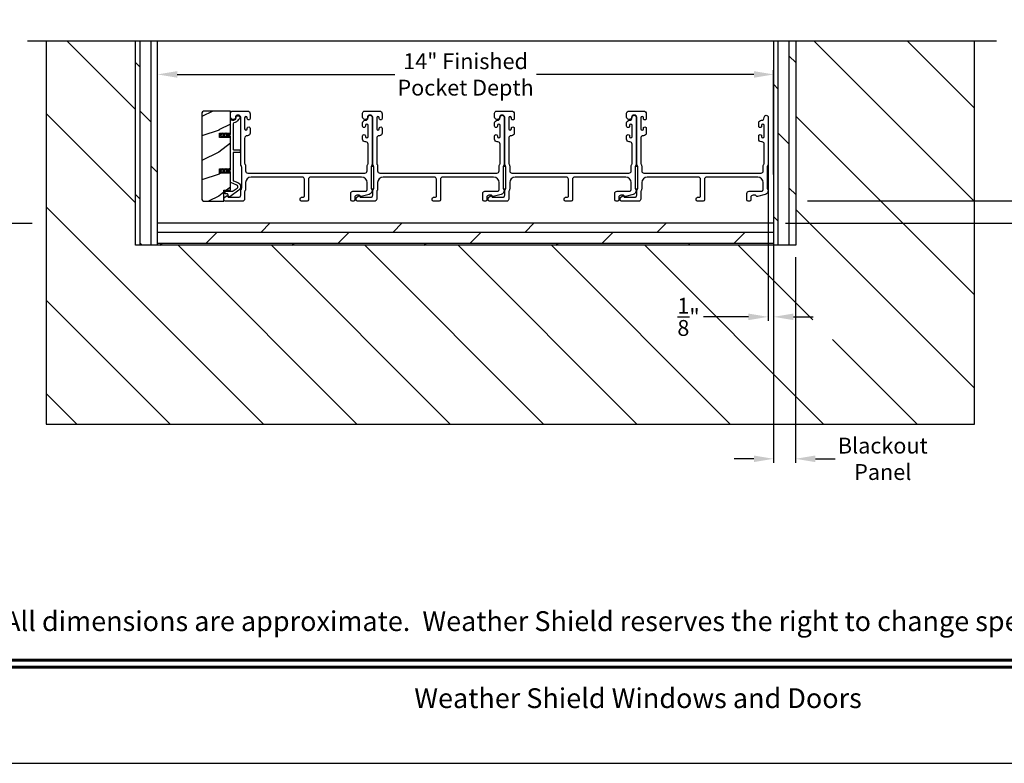
# Model space of a CAD drawing. Extents: x 248 to 401, y -929 to -863.
# Drawn here: x 362 to 384, y -929 to -912 of the extents above; entities that cross this region are included whole.
import ezdxf
from ezdxf.enums import TextEntityAlignment as Align

# ---------------------------------------------------------------- set-up
doc = ezdxf.new("R2010")
doc.units = 0
doc.header["$LTSCALE"] = 2
doc.header["$MEASUREMENT"] = 0
doc.header["$PDMODE"] = 3
doc.layers.get('0').update_dxf_attribs({"linetype": 'CONTINUOUS'})
doc.layers.get('DEFPOINTS').update_dxf_attribs({"color": 3, "linetype": 'CONTINUOUS'})
doc.layers.add('Dim', color=7, linetype='CONTINUOUS')
doc.styles.add('Arial', font='arial.ttf')
doc.styles.get("Standard").update_dxf_attribs({"font": 'arial.ttf'})
doc.dimstyles.new('STANDARD 1.5', dxfattribs={"dimtxt": 0.36, "dimasz": 0.45, "dimexe": 0.09375, "dimexo": 0.27, "dimgap": 0.135, "dimtad": 0, "dimdec": 4, "dimzin": 0, "dimdsep": 46, "dimlunit": 4, "dimtxsty": 'Standard', "dimcen": 0, "dimadec": 5, "dimazin": 0, "dimtfac": 1, "dimtdec": 4, "dimtofl": 0, "dimtmove": 0, "dimatfit": 3, "dimfxl": 1, "dimtolj": 1, "dimtzin": 0, "dimarcsym": 0})

# ---------------------------------------------------------------- blocks, each defined once
blk = doc.blocks.new('*D42')
at = {"layer": 'DEFPOINTS', "color": 0, "transparency": 16777216}
for p in [(377.797, -898.79), (379.27, -916.522), (389.069, -916.522)]:
    blk.add_point(p, dxfattribs=at)
at = {"layer": 'Dim', "color": 0, "lineweight": -2, "transparency": 16777216}
for p, q in [((389.069, -899.24), (389.069, -905.983)), ((389.069, -916.072), (389.069, -909.328)), ((379.54, -916.522), (389.163, -916.522))]:
    blk.add_line(p, q, dxfattribs=at)
at = {"layer": 'Dim', "color": 0, "transparency": 16777216}
for points in [[(388.994, -899.24), (389.144, -899.24), (389.069, -898.79)], [(388.994, -916.072), (389.144, -916.072), (389.069, -916.522)]]:
    blk.add_solid(points, dxfattribs=at)
at = {"layer": 'Dim', "color": 0, "transparency": 16777216, "insert": (389.069, -907.656), "char_height": 0.36, "attachment_point": 5, "rotation": 90}
blk.add_mtext('\\A1;JAMB WIDTH', dxfattribs=at)
blk = doc.blocks.new('*D44')
at = {"layer": 'DEFPOINTS', "color": 0, "transparency": 16777216}
for p in [(364.77, -913.65), (364.77, -916.192), (378.77, -916.192)]:
    blk.add_point(p, dxfattribs=at)
at = {"layer": 'Dim', "color": 0, "lineweight": -2, "transparency": 16777216}
for p, q in [((364.77, -915.922), (364.77, -913.556)), ((378.77, -915.922), (378.77, -913.556)), ((365.22, -913.65), (370.162, -913.65)), ((378.32, -913.65), (373.378, -913.65))]:
    blk.add_line(p, q, dxfattribs=at)
at = {"layer": 'Dim', "color": 0, "transparency": 16777216}
for points in [[(365.22, -913.575), (365.22, -913.725), (364.77, -913.65)], [(378.32, -913.575), (378.32, -913.725), (378.77, -913.65)]]:
    blk.add_solid(points, dxfattribs=at)
at = {"layer": 'Dim', "color": 0, "transparency": 16777216, "insert": (371.77, -913.65), "char_height": 0.36, "attachment_point": 5}
blk.add_mtext('\\A1;14" Finished\\PPocket Depth', dxfattribs=at)
blk = doc.blocks.new('*D45')
at = {"layer": 'DEFPOINTS', "color": 0, "transparency": 16777216}
for p in [(379.27, -916.522), (379.27, -917.032), (386.069, -917.032)]:
    blk.add_point(p, dxfattribs=at)
at = {"layer": 'Dim', "color": 0, "lineweight": -2, "transparency": 16777216}
for p, q in [((386.069, -916.072), (386.069, -915.622)), ((379.54, -916.522), (386.163, -916.522)), ((379.54, -917.032), (386.163, -917.032)), ((386.069, -917.482), (386.069, -917.932))]:
    blk.add_line(p, q, dxfattribs=at)
at = {"layer": 'Dim', "color": 0, "transparency": 16777216}
for points in [[(385.994, -916.072), (386.144, -916.072), (386.069, -916.522)], [(385.994, -917.482), (386.144, -917.482), (386.069, -917.032)]]:
    blk.add_solid(points, dxfattribs=at)
at = {"layer": 'Dim', "color": 0, "transparency": 16777216, "insert": (386.069, -918.275), "char_height": 0.36, "attachment_point": 5, "rotation": 90}
blk.add_mtext('\\A1;{\\H1x;\\S1/2;}"', dxfattribs=at)
blk = doc.blocks.new('*D46')
at = {"layer": 'DEFPOINTS', "color": 0, "transparency": 16777216}
for p in [(378.645, -914.622), (378.77, -914.691), (378.77, -919.157)]:
    blk.add_point(p, dxfattribs=at)
at = {"layer": 'Dim', "color": 0, "lineweight": -2, "transparency": 16777216}
for p, q in [((378.645, -914.892), (378.645, -919.251)), ((378.77, -914.961), (378.77, -919.251)), ((378.195, -919.157), (377.178, -919.157)), ((379.22, -919.157), (379.67, -919.157))]:
    blk.add_line(p, q, dxfattribs=at)
at = {"layer": 'Dim', "color": 0, "transparency": 16777216}
for points in [[(378.195, -919.082), (378.195, -919.232), (378.645, -919.157)], [(379.22, -919.082), (379.22, -919.232), (378.77, -919.157)]]:
    blk.add_solid(points, dxfattribs=at)
at = {"layer": 'Dim', "color": 0, "transparency": 16777216, "insert": (376.835, -919.157), "char_height": 0.36, "attachment_point": 5}
blk.add_mtext('\\A1;{\\H1x;\\S1/8;}"', dxfattribs=at)
blk = doc.blocks.new('*D47')
at = {"layer": 'DEFPOINTS', "color": 0, "transparency": 16777216}
for p in [(362.24, -907.862), (356.956, -917.034), (362.195, -917.034)]:
    blk.add_point(p, dxfattribs=at)
at = {"layer": 'Dim', "color": 0, "lineweight": -2, "transparency": 16777216}
for p, q in [((361.97, -907.862), (356.862, -907.862)), ((356.956, -908.312), (356.956, -910.868)), ((356.956, -916.584), (356.956, -914.028)), ((361.925, -917.034), (356.862, -917.034))]:
    blk.add_line(p, q, dxfattribs=at)
at = {"layer": 'Dim', "color": 0, "transparency": 16777216}
for points in [[(356.881, -908.312), (357.031, -908.312), (356.956, -907.862)], [(356.881, -916.584), (357.031, -916.584), (356.956, -917.034)]]:
    blk.add_solid(points, dxfattribs=at)
at = {"layer": 'Dim', "color": 0, "transparency": 16777216, "insert": (356.956, -912.448), "char_height": 0.36, "attachment_point": 5, "rotation": 90}
blk.add_mtext('\\A1;Pocket Width', dxfattribs=at)
blk = doc.blocks.new('*D48')
at = {"layer": 'DEFPOINTS', "color": 0, "transparency": 16777216}
for p in [(377.797, -898.79), (379.27, -917.032), (390.569, -917.032)]:
    blk.add_point(p, dxfattribs=at)
at = {"layer": 'Dim', "color": 0, "lineweight": -2, "transparency": 16777216}
for p, q in [((390.569, -899.24), (390.569, -904.756)), ((390.569, -916.582), (390.569, -911.065)), ((379.54, -917.032), (390.663, -917.032))]:
    blk.add_line(p, q, dxfattribs=at)
at = {"layer": 'Dim', "color": 0, "transparency": 16777216}
for points in [[(390.494, -899.24), (390.644, -899.24), (390.569, -898.79)], [(390.494, -916.582), (390.644, -916.582), (390.569, -917.032)]]:
    blk.add_solid(points, dxfattribs=at)
at = {"layer": 'Dim', "color": 0, "transparency": 16777216, "insert": (390.569, -907.911), "char_height": 0.36, "attachment_point": 5, "rotation": 90}
blk.add_mtext('\\A1;ROUGH OPENING WIDTH', dxfattribs=at)
blk = doc.blocks.new('*D55')
at = {"color": 0, "lineweight": -2, "transparency": 16777216}
for p, q in [((378.77, -917.802), (378.77, -922.476)), ((379.27, -917.802), (379.27, -922.476)), ((378.32, -922.382), (377.87, -922.382)), ((379.72, -922.382), (380.17, -922.382))]:
    blk.add_line(p, q, dxfattribs=at)
at = {"color": 0, "transparency": 16777216}
for points in [[(378.32, -922.307), (378.32, -922.457), (378.77, -922.382)], [(379.72, -922.307), (379.72, -922.457), (379.27, -922.382)]]:
    blk.add_solid(points, dxfattribs=at)
at = {"layer": 'DEFPOINTS', "color": 0, "transparency": 16777216}
for p in [(378.77, -917.532), (379.27, -917.532), (379.27, -922.382)]:
    blk.add_point(p, dxfattribs=at)
at = {"color": 0, "transparency": 16777216, "insert": (381.249, -922.382), "char_height": 0.36, "attachment_point": 5}
blk.add_mtext('\\A1;Blackout\\PPanel', dxfattribs=at)
blk = doc.blocks.new('*D56')
at = {"layer": 'DEFPOINTS', "color": 0, "transparency": 16777216}
for p in [(383.333, -907.862), (378.77, -917.032), (387.569, -917.032)]:
    blk.add_point(p, dxfattribs=at)
at = {"layer": 'Dim', "color": 0, "lineweight": -2, "transparency": 16777216}
for p, q in [((383.603, -907.862), (387.663, -907.862)), ((387.569, -908.312), (387.569, -910.867)), ((387.569, -916.582), (387.569, -914.027)), ((379.04, -917.032), (387.663, -917.032))]:
    blk.add_line(p, q, dxfattribs=at)
at = {"layer": 'Dim', "color": 0, "transparency": 16777216}
for points in [[(387.494, -908.312), (387.644, -908.312), (387.569, -907.862)], [(387.494, -916.582), (387.644, -916.582), (387.569, -917.032)]]:
    blk.add_solid(points, dxfattribs=at)
at = {"layer": 'Dim', "color": 0, "transparency": 16777216, "insert": (387.569, -912.447), "char_height": 0.36, "attachment_point": 5, "rotation": 90}
blk.add_mtext('\\A1;Pocket Width', dxfattribs=at)
blk = doc.blocks.new('*D58')
at = {"color": 0, "lineweight": -2, "transparency": 16777216}
for p, q in [((360.413, -910.587), (360.413, -910.137)), ((362.049, -911.037), (360.319, -911.037)), ((361.97, -911.537), (360.319, -911.537)), ((360.413, -911.987), (360.413, -912.437))]:
    blk.add_line(p, q, dxfattribs=at)
at = {"color": 0, "transparency": 16777216}
for points in [[(360.338, -910.587), (360.488, -910.587), (360.413, -911.037)], [(360.338, -911.987), (360.488, -911.987), (360.413, -911.537)]]:
    blk.add_solid(points, dxfattribs=at)
at = {"layer": 'DEFPOINTS', "color": 0, "transparency": 16777216}
for p in [(362.319, -911.037), (360.413, -911.537), (362.24, -911.537)]:
    blk.add_point(p, dxfattribs=at)
at = {"color": 0, "transparency": 16777216, "insert": (360.413, -912.78), "char_height": 0.36, "attachment_point": 5, "rotation": 90}
blk.add_mtext('\\A1;{\\H1x;\\S1/2;}"', dxfattribs=at)

msp = doc.modelspace()

# ---------------------------------------------------------------- hatches: boundary and pattern name
h = msp.add_hatch()
h.set_pattern_fill('ANSI31', color=256, scale=12, angle=90)
h.set_pattern_definition([(135, (-2.2844, -134.2335), (-1.0606602, -1.0606602), [])])
h.paths.add_polyline_path([(383.33269, -912.89275), (379.27019, -912.89275), (379.27019, -917.53174), (364.27019, -917.53174), (364.27019, -912.89275), (362.2404, -912.89275), (362.2404, -921.59424), (383.33269, -921.59424)])
h.paths.add_polyline_path([(379.66043, -919.67319), (380.57933, -919.67319), (380.57933, -918.44372), (379.66043, -918.44372)], flags=16)
h = msp.add_hatch()
h.set_pattern_fill('DOLMIT', color=256, angle=90)
h.set_pattern_definition([(90, (-917.87744, -133.23346), (-0.25, 2e-17), []), (135, (-917.8774, -133.23346), (-0.5, -0.5), [0.3535534, -0.7071068])])
h.paths.add_polyline_path([(364.77019, -912.89275), (364.27019, -912.89275), (364.27019, -917.53174), (364.77019, -917.53174)])
h = msp.add_hatch()
h.set_pattern_fill('DOLMIT', color=256, angle=90)
h.set_pattern_definition([(90, (-911.87744, -133.23346), (-0.25, 2e-17), []), (135, (-911.8774, -133.23346), (-0.5, -0.5), [0.3535534, -0.7071068])])
h.paths.add_polyline_path([(379.27019, -912.89275), (378.77019, -912.89275), (378.77019, -917.53174), (379.27019, -917.53174)])
h = msp.add_hatch()
h.set_pattern_fill('WOOD2', color=256, pattern_type=2)
h.set_pattern_definition([(216.8699, (-1891.43483, -143.11383), (2.999999918, 2.000000123), [0.5, -4.5]), (206.5651, (-1890.83483, -143.41383), (-0.99999916, -1.00000131), [1.118034, -1.118034]), (198.4349, (-1890.83483, -143.91383), (-2.000000435, -0.999998403), [0.632456, -2.529822])])
edge = h.paths.add_edge_path()
edge.add_arc((365.83861, -914.54424), 0.0625, 89.997009, 180.003529)
edge.add_line((365.77612, -914.54424), (365.77612, -916.46924))
edge.add_arc((365.83862, -916.46923), 0.0625, -179.996184, -90.004353)
edge.add_line((365.83862, -916.53174), (366.28119, -916.53174))
edge.add_line((366.28119, -916.53174), (366.28119, -916.28174))
edge.add_line((366.28119, -916.28174), (366.43019, -916.28174))
edge.add_line((366.43019, -916.28174), (366.43019, -915.89174))
edge.add_line((366.43019, -915.89174), (366.18019, -915.89174))
edge.add_line((366.18019, -915.89174), (366.18019, -915.79174))
edge.add_line((366.18019, -915.79174), (366.43019, -915.79174))
edge.add_line((366.43019, -915.79174), (366.43019, -915.08174))
edge.add_line((366.43019, -915.08174), (366.18019, -915.08174))
edge.add_line((366.18019, -915.08174), (366.18019, -914.98174))
edge.add_line((366.18019, -914.98174), (366.43019, -914.98174))
edge.add_line((366.43019, -914.98174), (366.43019, -914.48174))
edge.add_line((366.43019, -914.48174), (365.83862, -914.48174))
h = msp.add_hatch()
h.set_pattern_fill('DOLMIT', color=256)
h.set_pattern_definition([(0, (-911.87744, -133.23346), (0, 0.25), []), (45, (-911.8774, -133.23346), (-0.5, 0.5), [0.3535534, -0.7071068])])
h.paths.add_polyline_path([(378.77019, -917.03174), (364.77019, -917.03174), (364.77019, -917.53174), (378.77019, -917.53174)])

# ---------------------------------------------------------------- linework, layer by layer
for p, q in [((383.83269, -912.89275), (361.81584, -912.89275)), ((362.2404, -912.89275), (362.2404, -921.59424)), ((364.27019, -917.53174), (364.27019, -912.89275)), ((364.77019, -917.53174), (364.77019, -912.89275)), ((378.77019, -912.89275), (378.77019, -917.53174)), ((379.27019, -912.89275), (379.27019, -917.53174)), ((383.33269, -921.59424), (383.33269, -912.89275)), ((378.77019, -917.03174), (364.77019, -917.03174)), ((379.27019, -917.53174), (364.27019, -917.53174)), ((362.2404, -921.59424), (383.33269, -921.59424))]:
    msp.add_line(p, q)
for points in [[(350.1885, -863.29961), (350.1885, -929.29962), (401.18852, -929.29962), (401.18852, -863.29961)], [(369.62269, -915.74514), (369.62269, -916.24513), (369.68269, -916.24513), (369.68269, -915.74514)], [(372.62269, -915.74514), (372.62269, -916.24513), (372.68269, -916.24513), (372.68269, -915.74514)], [(375.62269, -915.74514), (375.62269, -916.24513), (375.68269, -916.24513), (375.68269, -915.74514)]]:
    msp.add_lwpolyline(points, close=True)
for points in [[(365.83862, -914.48174, 0.41424689), (365.77612, -914.54424), (365.77612, -916.46924, 0.4141718), (365.83862, -916.53174), (366.28119, -916.53174), (366.28119, -916.28174), (366.43019, -916.28174), (366.43019, -915.89174), (366.18019, -915.89174), (366.18019, -915.79174), (366.43019, -915.79174), (366.43019, -915.08174), (366.18019, -915.08174), (366.18019, -914.98174), (366.43019, -914.98174), (366.43019, -914.48174)], [(369.53269, -915.73102, -0.13160561), (369.53939, -915.70602), (369.54849, -915.69025, 0.13169947), (369.55519, -915.66525), (369.55519, -915.23164, 0.4142586), (369.50519, -915.18163), (369.49019, -915.18163, -0.41424082), (369.43019, -915.12163), (369.43019, -915.04912, -1.00002933), (369.49519, -915.04912), (369.49519, -915.06164, 0.99998167), (369.55519, -915.06164), (369.55519, -914.81163, 0.99998167), (369.49519, -914.81163), (369.49519, -914.82415, -1.00002933), (369.43019, -914.82415), (369.43019, -914.75164, -0.42646389), (369.49269, -914.69169, 0.426487), (369.55519, -914.63174), (369.55519, -914.62174, -0.99998126), (369.64519, -914.62174), (369.64519, -915.68937, -0.13167235), (369.63849, -915.71437), (369.62939, -915.73014, 0.13169698), (369.62269, -915.75514), (369.62269, -916.22834, 0.13166966), (369.62939, -916.25334), (369.6451, -916.28056), (369.6451, -916.29142, -0.33946118), (369.5784, -916.37835), (369.40036, -916.42606, -0.44127589), (369.37548, -916.41013, 0.36508413), (369.35577, -916.39352), (369.30119, -916.39352, 0.41425934), (369.25119, -916.44352), (369.25119, -916.50174, -0.41408535), (369.22119, -916.53174), (369.19119, -916.53174, -0.41408535), (369.16119, -916.50174), (369.16119, -916.35352, -0.41423184), (369.21119, -916.30352), (369.48591, -916.30352, 0.49083612), (369.5343, -916.24093, -0.06372385), (369.53269, -916.22834), (369.53269, -916.10674, 0.41421059), (369.40769, -915.98174), (368.24819, -915.98174, 0.41423184), (368.19819, -916.03174), (368.19819, -916.50174, -0.4140829), (368.16819, -916.53174), (368.04119, -916.53174, -0.4140829), (368.01119, -916.50174), (368.01119, -916.47174, -0.4140829), (368.04119, -916.44174), (368.07819, -916.44174, 0.41424423), (368.10819, -916.41174), (368.10819, -916.03174, 0.41423184), (368.05819, -915.98174), (366.89769, -915.98174, 0.41421004), (366.77269, -916.10674), (366.77269, -916.25246, -0.13158787), (366.76599, -916.27746), (366.75689, -916.29322, 0.13170363), (366.75019, -916.31822), (366.75019, -916.48174, -0.4141634), (366.70019, -916.53174), (366.311, -916.53174, -0.41408779), (366.281, -916.50174), (366.281, -916.46823, -0.23570774), (366.29297, -916.44426), (366.33748, -916.41076, -0.57596404), (366.36935, -916.42424, 0.37799793), (366.38919, -916.44174), (366.61019, -916.44174, 0.41422977), (366.66019, -916.39174), (366.66019, -916.2941, -0.1316692), (366.66689, -916.26911), (366.67599, -916.25334, 0.1316692), (366.68269, -916.22834), (366.68269, -915.75514, 0.13169307), (366.67599, -915.73014), (366.66689, -915.71437, -0.1316692), (366.66019, -915.68937), (366.66019, -914.63174, 0.99998044), (366.54019, -914.63174, -0.31785531), (366.51019, -914.67416, -0.51762083), (366.43019, -914.6176), (366.43019, -914.53174, -0.41423392), (366.48019, -914.48174), (366.81519, -914.48174, -0.4142428), (366.87519, -914.54174), (366.87519, -914.64939, -1.00003159), (366.81019, -914.64939), (366.81019, -914.63662, 0.99998044), (366.75019, -914.63662), (366.75019, -914.88691, 0.99998044), (366.81019, -914.88691), (366.81019, -914.87439, -1.00003159), (366.87519, -914.87439), (366.87519, -914.98204, -0.4142428), (366.81519, -915.04204), (366.81019, -915.04204, 0.41416112), (366.75019, -915.10204), (366.75019, -915.66525, 0.1316923), (366.75689, -915.69025), (366.76599, -915.70602, -0.13159843), (366.77269, -915.73102), (366.77269, -915.84174, 0.41423392), (366.82269, -915.89174), (369.48269, -915.89174, 0.41423111), (369.53269, -915.84174)], [(372.53269, -915.73102, -0.13160561), (372.53939, -915.70602), (372.54849, -915.69025, 0.13169947), (372.55519, -915.66525), (372.55519, -915.23164, 0.4142586), (372.50519, -915.18163), (372.49019, -915.18163, -0.41424082), (372.43019, -915.12163), (372.43019, -915.04912, -1.00002933), (372.49519, -915.04912), (372.49519, -915.06164, 0.99998167), (372.55519, -915.06164), (372.55519, -914.81163, 0.99998167), (372.49519, -914.81163), (372.49519, -914.82415, -1.00002933), (372.43019, -914.82415), (372.43019, -914.75164, -0.42646389), (372.49269, -914.69169, 0.426487), (372.55519, -914.63174), (372.55519, -914.62174, -0.99998126), (372.64519, -914.62174), (372.64519, -915.68937, -0.13167235), (372.63849, -915.71437), (372.62939, -915.73014, 0.13169698), (372.62269, -915.75514), (372.62269, -916.22834, 0.13166966), (372.62939, -916.25334), (372.6451, -916.28056), (372.6451, -916.29142, -0.33946118), (372.5784, -916.37835), (372.40036, -916.42606, -0.44127589), (372.37548, -916.41013, 0.36508413), (372.35577, -916.39352), (372.30119, -916.39352, 0.41425934), (372.25119, -916.44352), (372.25119, -916.50174, -0.41408535), (372.22119, -916.53174), (372.19119, -916.53174, -0.41408535), (372.16119, -916.50174), (372.16119, -916.35352, -0.41423184), (372.21119, -916.30352), (372.48591, -916.30352, 0.49083612), (372.5343, -916.24093, -0.06372385), (372.53269, -916.22834), (372.53269, -916.10674, 0.41421059), (372.40769, -915.98174), (371.24819, -915.98174, 0.41423184), (371.19819, -916.03174), (371.19819, -916.50174, -0.4140829), (371.16819, -916.53174), (371.04119, -916.53174, -0.4140829), (371.01119, -916.50174), (371.01119, -916.47174, -0.4140829), (371.04119, -916.44174), (371.07819, -916.44174, 0.41424423), (371.10819, -916.41174), (371.10819, -916.03174, 0.41423184), (371.05819, -915.98174), (369.89769, -915.98174, 0.41421004), (369.77269, -916.10674), (369.77269, -916.25246, -0.13158787), (369.76599, -916.27746), (369.75689, -916.29322, 0.13170363), (369.75019, -916.31822), (369.75019, -916.48174, -0.4141634), (369.70019, -916.53174), (369.311, -916.53174, -0.41408779), (369.281, -916.50174), (369.281, -916.46823, -0.23570774), (369.29297, -916.44426), (369.33748, -916.41076, -0.57596404), (369.36935, -916.42424, 0.37799793), (369.38919, -916.44174), (369.61019, -916.44174, 0.41422977), (369.66019, -916.39174), (369.66019, -916.2941, -0.1316692), (369.66689, -916.26911), (369.67599, -916.25334, 0.1316692), (369.68269, -916.22834), (369.68269, -915.75514, 0.13169307), (369.67599, -915.73014), (369.66689, -915.71437, -0.1316692), (369.66019, -915.68937), (369.66019, -914.63174, 0.99998044), (369.54019, -914.63174, -0.31785531), (369.51019, -914.67416, -0.51762083), (369.43019, -914.6176), (369.43019, -914.53174, -0.41423392), (369.48019, -914.48174), (369.81519, -914.48174, -0.4142428), (369.87519, -914.54174), (369.87519, -914.64939, -1.00003159), (369.81019, -914.64939), (369.81019, -914.63662, 0.99998044), (369.75019, -914.63662), (369.75019, -914.88691, 0.99998044), (369.81019, -914.88691), (369.81019, -914.87439, -1.00003159), (369.87519, -914.87439), (369.87519, -914.98204, -0.4142428), (369.81519, -915.04204), (369.81019, -915.04204, 0.41416112), (369.75019, -915.10204), (369.75019, -915.66525, 0.1316923), (369.75689, -915.69025), (369.76599, -915.70602, -0.13159843), (369.77269, -915.73102), (369.77269, -915.84174, 0.41423392), (369.82269, -915.89174), (372.48269, -915.89174, 0.41423111), (372.53269, -915.84174)], [(375.53269, -915.73102, -0.13160561), (375.53939, -915.70602), (375.54849, -915.69025, 0.13169947), (375.55519, -915.66525), (375.55519, -915.23164, 0.4142586), (375.50519, -915.18163), (375.49019, -915.18163, -0.41424082), (375.43019, -915.12163), (375.43019, -915.04912, -1.00002933), (375.49519, -915.04912), (375.49519, -915.06164, 0.99998167), (375.55519, -915.06164), (375.55519, -914.81163, 0.99998167), (375.49519, -914.81163), (375.49519, -914.82415, -1.00002933), (375.43019, -914.82415), (375.43019, -914.75164, -0.42646389), (375.49269, -914.69169, 0.426487), (375.55519, -914.63174), (375.55519, -914.62174, -0.99998126), (375.64519, -914.62174), (375.64519, -915.68937, -0.13167235), (375.63849, -915.71437), (375.62939, -915.73014, 0.13169698), (375.62269, -915.75514), (375.62269, -916.22834, 0.13166966), (375.62939, -916.25334), (375.6451, -916.28056), (375.6451, -916.29142, -0.33946118), (375.5784, -916.37835), (375.40036, -916.42606, -0.44127589), (375.37548, -916.41013, 0.36508413), (375.35577, -916.39352), (375.30119, -916.39352, 0.41425934), (375.25119, -916.44352), (375.25119, -916.50174, -0.41408535), (375.22119, -916.53174), (375.19119, -916.53174, -0.41408535), (375.16119, -916.50174), (375.16119, -916.35352, -0.41423184), (375.21119, -916.30352), (375.48591, -916.30352, 0.49083612), (375.5343, -916.24093, -0.06372385), (375.53269, -916.22834), (375.53269, -916.10674, 0.41421059), (375.40769, -915.98174), (374.24819, -915.98174, 0.41423184), (374.19819, -916.03174), (374.19819, -916.50174, -0.4140829), (374.16819, -916.53174), (374.04119, -916.53174, -0.4140829), (374.01119, -916.50174), (374.01119, -916.47174, -0.4140829), (374.04119, -916.44174), (374.07819, -916.44174, 0.41424423), (374.10819, -916.41174), (374.10819, -916.03174, 0.41423184), (374.05819, -915.98174), (372.89769, -915.98174, 0.41421004), (372.77269, -916.10674), (372.77269, -916.25246, -0.13158787), (372.76599, -916.27746), (372.75689, -916.29322, 0.13170363), (372.75019, -916.31822), (372.75019, -916.48174, -0.4141634), (372.70019, -916.53174), (372.311, -916.53174, -0.41408779), (372.281, -916.50174), (372.281, -916.46823, -0.23570774), (372.29297, -916.44426), (372.33748, -916.41076, -0.57596404), (372.36935, -916.42424, 0.37799793), (372.38919, -916.44174), (372.61019, -916.44174, 0.41422977), (372.66019, -916.39174), (372.66019, -916.2941, -0.1316692), (372.66689, -916.26911), (372.67599, -916.25334, 0.1316692), (372.68269, -916.22834), (372.68269, -915.75514, 0.13169307), (372.67599, -915.73014), (372.66689, -915.71437, -0.1316692), (372.66019, -915.68937), (372.66019, -914.63174, 0.99998044), (372.54019, -914.63174, -0.31785531), (372.51019, -914.67416, -0.51762083), (372.43019, -914.6176), (372.43019, -914.53174, -0.41423392), (372.48019, -914.48174), (372.81519, -914.48174, -0.4142428), (372.87519, -914.54174), (372.87519, -914.64939, -1.00003159), (372.81019, -914.64939), (372.81019, -914.63662, 0.99998044), (372.75019, -914.63662), (372.75019, -914.88691, 0.99998044), (372.81019, -914.88691), (372.81019, -914.87439, -1.00003159), (372.87519, -914.87439), (372.87519, -914.98204, -0.4142428), (372.81519, -915.04204), (372.81019, -915.04204, 0.41416112), (372.75019, -915.10204), (372.75019, -915.66525, 0.1316923), (372.75689, -915.69025), (372.76599, -915.70602, -0.13159843), (372.77269, -915.73102), (372.77269, -915.84174, 0.41423392), (372.82269, -915.89174), (375.48269, -915.89174, 0.41423111), (375.53269, -915.84174)], [(378.53269, -915.73102, -0.13160977), (378.53939, -915.70602), (378.54849, -915.69025, 0.13170363), (378.55519, -915.66525), (378.55519, -915.23164, 0.41425726), (378.50519, -915.18163), (378.49019, -915.18163, -0.41423934), (378.43019, -915.12163), (378.43019, -915.04912, -1.00002708), (378.49519, -915.04912), (378.49519, -915.06164, 0.99998533), (378.55519, -915.06164), (378.55519, -914.81163, 0.99998533), (378.49519, -914.81163), (378.49519, -914.82415, -1.00002708), (378.43019, -914.82415), (378.43019, -914.75164, -0.42646438), (378.49269, -914.69169, 0.42648619), (378.55519, -914.63174), (378.55519, -914.62174, -0.99998044), (378.64519, -914.62174), (378.64519, -915.68937, -0.13167976), (378.63849, -915.71437), (378.62939, -915.73014, 0.13168173), (378.62269, -915.75514), (378.62269, -916.22834, 0.13165786), (378.62939, -916.25334), (378.6451, -916.28056), (378.6451, -916.29142, -0.33946057), (378.5784, -916.37835), (378.40036, -916.42606, -0.44127188), (378.37548, -916.41013, 0.3650878), (378.35577, -916.39352), (378.30119, -916.39352, 0.41425934), (378.25119, -916.44352), (378.25119, -916.50174, -0.4140829), (378.22119, -916.53174), (378.19119, -916.53174, -0.4140829), (378.16119, -916.50174), (378.16119, -916.35352, -0.41423184), (378.21119, -916.30352), (378.48591, -916.30352, 0.49083617), (378.5343, -916.24093, -0.06374104), (378.53269, -916.22834), (378.53269, -916.10674, 0.41421004), (378.40769, -915.98174), (377.24819, -915.98174, 0.41423184), (377.19819, -916.03174), (377.19819, -916.50174, -0.4140829), (377.16819, -916.53174), (377.04119, -916.53174, -0.41408463), (377.01119, -916.50174), (377.01119, -916.47174, -0.41408463), (377.04119, -916.44174), (377.07819, -916.44174, 0.41423934), (377.10819, -916.41174), (377.10819, -916.03174, 0.41423081), (377.05819, -915.98174), (375.89769, -915.98174, 0.41421048), (375.77269, -916.10674), (375.77269, -916.25246, -0.13160561), (375.76599, -916.27746), (375.75689, -916.29322, 0.13169983), (375.75019, -916.31822), (375.75019, -916.48174, -0.41416516), (375.70019, -916.53174), (375.311, -916.53174, -0.41408377), (375.281, -916.50174), (375.281, -916.46823, -0.23569953), (375.29297, -916.44426), (375.33748, -916.41076, -0.57596614), (375.36935, -916.42424, 0.37799321), (375.38919, -916.44174), (375.61019, -916.44174, 0.41423148), (375.66019, -916.39174), (375.66019, -916.2941, -0.13167174), (375.66689, -916.26911), (375.67599, -916.25334, 0.13167311), (375.68269, -916.22834), (375.68269, -915.75514, 0.13169698), (375.67599, -915.73014), (375.66689, -915.71437, -0.1316724), (375.66019, -915.68937), (375.66019, -914.63174, 0.99998151), (375.54019, -914.63174, -0.3178507), (375.51019, -914.67416, -0.51762057), (375.43019, -914.6176), (375.43019, -914.53174, -0.41423184), (375.48019, -914.48174), (375.81519, -914.48174, -0.41424069), (375.87519, -914.54174), (375.87519, -914.64939, -1.00002947), (375.81019, -914.64939), (375.81019, -914.63662, 0.99998136), (375.75019, -914.63662), (375.75019, -914.88691, 0.99998136), (375.81019, -914.88691), (375.81019, -914.87439, -1.00002947), (375.87519, -914.87439), (375.87519, -914.98204, -0.41424069), (375.81519, -915.04204), (375.81019, -915.04204, 0.41416253), (375.75019, -915.10204), (375.75019, -915.66525, 0.13169947), (375.75689, -915.69025), (375.76599, -915.70602, -0.13160594), (375.77269, -915.73102), (375.77269, -915.84174, 0.41423148), (375.82269, -915.89174), (378.48269, -915.89174, 0.41422977), (378.53269, -915.84174)], [(366.59244, -916.10639, -0.58536136), (366.61474, -916.28013), (366.41237, -916.43059, -0.52967241), (366.38112, -916.41972), (366.36752, -916.36896, 0.33920071), (366.35786, -916.36154), (366.31553, -916.36154, -0.41414969), (366.30553, -916.35155), (366.30553, -916.31154, -0.41428718), (366.31553, -916.30154), (366.47876, -916.30154, 0.16090485), (366.49069, -916.2976), (366.57894, -916.23198, 0.58537188), (366.56996, -916.16202), (366.43644, -916.10808, -0.30583163), (366.43019, -916.0988), (366.43019, -915.87174, 0.41429577), (366.42019, -915.86174), (366.32128, -915.86174), (366.3311, -915.87874, -0.99999175), (366.31378, -915.88874), (366.29819, -915.86174), (366.24428, -915.86174), (366.2541, -915.87874, -0.99999175), (366.23678, -915.88874), (366.22119, -915.86174), (366.21019, -915.86174, -1.00010268), (366.21019, -915.82174), (366.22119, -915.82174), (366.23678, -915.79474, -0.99999175), (366.2541, -915.80474), (366.24428, -915.82174), (366.29819, -915.82174), (366.31378, -915.79474, -0.99999175), (366.3311, -915.80474), (366.32128, -915.82174), (366.42019, -915.82174, 0.41382655), (366.43019, -915.81174), (366.43019, -915.06174, 0.41429577), (366.42019, -915.05174), (366.32128, -915.05174), (366.3311, -915.06874, -1.00007765), (366.31378, -915.07874), (366.29819, -915.05174), (366.24428, -915.05174), (366.2541, -915.06874, -1.00007765), (366.23678, -915.07874), (366.22119, -915.05174), (366.21019, -915.05174, -0.99998534), (366.21019, -915.01174), (366.22119, -915.01174), (366.23678, -914.98474, -0.99967122), (366.2541, -914.99474), (366.24428, -915.01174), (366.29819, -915.01174), (366.31378, -914.98474, -0.99967122), (366.3311, -914.99474), (366.32128, -915.01174), (366.42019, -915.01174, 0.41415828), (366.43019, -915.00174), (366.43019, -914.69788, -0.60221277), (366.46144, -914.68134, 0.60223752), (366.55519, -914.63174, -2.04377001), (366.61129, -914.67535, 0.22815356), (366.60464, -914.68094, -0.26629996), (366.50804, -914.75105, 0.38324958), (366.49019, -914.77093), (366.49019, -915.35174, 0.41426644), (366.50019, -915.36174), (366.63519, -915.36174, -0.41428718), (366.64519, -915.37174), (366.64519, -915.41174, -0.41414969), (366.63519, -915.42174), (366.50019, -915.42174, 0.41426644), (366.49019, -915.43174), (366.49019, -916.05833, 0.30533626), (366.49644, -916.06761)]]:
    msp.add_lwpolyline(points, format="xyb", close=True)
at = {"const_width": 0.06818}
for points in [[(352.37032, -926.95575), (399.0067, -926.95575)], [(352.37032, -927.1178), (399.0067, -927.1178)]]:
    msp.add_lwpolyline(points, dxfattribs=at)

# ---------------------------------------------------------------- texts
at = {"style": 'Arial'}
msp.add_text('Note: All dimensions are approximate.  Weather Shield reserves the right to change specifications without notice.', height=0.45000011, dxfattribs=at).set_placement((375.68851, -926.29498), align=Align.CENTER)
msp.add_text('Weather Shield Windows and Doors', height=0.4500001, dxfattribs=at).set_placement((375.68851, -927.82004), align=Align.MIDDLE_CENTER)

# ---------------------------------------------------------------- dimensions: what is measured, and where the dimension line sits
dim = msp.add_linear_dim(base=(360.41276, -911.53675), p1=(362.31897, -911.03675), p2=(362.2404, -911.53675), angle=90, dimstyle='STANDARD 1.5', override={"dimpost": '\\X'})
dim.commit()
dim.dimension.update_dxf_attribs({"geometry": '*D58', "text_midpoint": (360.41276, -912.78048)})
dim = msp.add_linear_dim(base=(379.27019, -922.38179), p1=(378.77019, -917.53174), p2=(379.27019, -917.53174), text='Blackout\\PPanel', dimstyle='STANDARD 1.5', override={"dimpost": '\\X'})
dim.commit()
dim.dimension.update_dxf_attribs({"geometry": '*D55', "text_midpoint": (381.24939, -922.38179)})
at = {"layer": 'Dim'}
for base, p1, p2, text, override, picture, middle in [((389.0691, -916.52174), (377.79721, -898.78988), (379.27019, -916.52174), 'JAMB WIDTH', {"dimpost": '\\X', "dimse1": 1}, '*D42', (389.0691, -907.65581)), ((390.5691, -917.03174), (377.79721, -898.78988), (379.27019, -917.03174), 'ROUGH OPENING WIDTH', {"dimpost": '\\X', "dimse1": 1, "dimse2": 0}, '*D48', (390.5691, -907.91081)), ((356.95566, -917.03374), (362.2404, -907.86228), (362.19475, -917.03374), 'Pocket Width', {"dimpost": '\\X'}, '*D47', (356.95566, -912.44801)), ((387.5691, -917.03174), (383.33269, -907.86228), (378.77019, -917.03174), 'Pocket Width', {"dimpost": '\\X'}, '*D56', (387.5691, -912.44701))]:
    dim = msp.add_linear_dim(base=base, p1=p1, p2=p2, angle=90, text=text, dimstyle='STANDARD 1.5', override=override, dxfattribs=at)
    dim.commit()
    dim.dimension.update_dxf_attribs({"geometry": picture, "text_midpoint": middle})
dim = msp.add_linear_dim(base=(364.77019, -913.64991), p1=(378.77019, -916.19169), p2=(364.77019, -916.19169), text='<> Finished\\PPocket Depth', dimstyle='STANDARD 1.5', override={"dimlunit": 5, "dimpost": '"'}, dxfattribs=at)
dim.commit()
dim.dimension.update_dxf_attribs({"geometry": '*D44', "text_midpoint": (371.77019, -913.64991)})
dim = msp.add_linear_dim(base=(378.77019, -919.15686), p1=(378.64519, -914.62174), p2=(378.77019, -914.69089), dimstyle='STANDARD 1.5', override={"dimpost": '\\X'}, dxfattribs=at)
dim.commit()
dim.dimension.update_dxf_attribs({"geometry": '*D46', "text_midpoint": (376.83464, -919.15686), "dimtype": 160})
dim = msp.add_linear_dim(base=(386.0691, -917.03174), p1=(379.27019, -916.52174), p2=(379.27019, -917.03174), angle=90, dimstyle='STANDARD 1.5', override={"dimpost": '\\X'}, dxfattribs=at)
dim.commit()
dim.dimension.update_dxf_attribs({"geometry": '*D45', "text_midpoint": (386.0691, -918.27547)})

doc.saveas('drawing.dxf')
